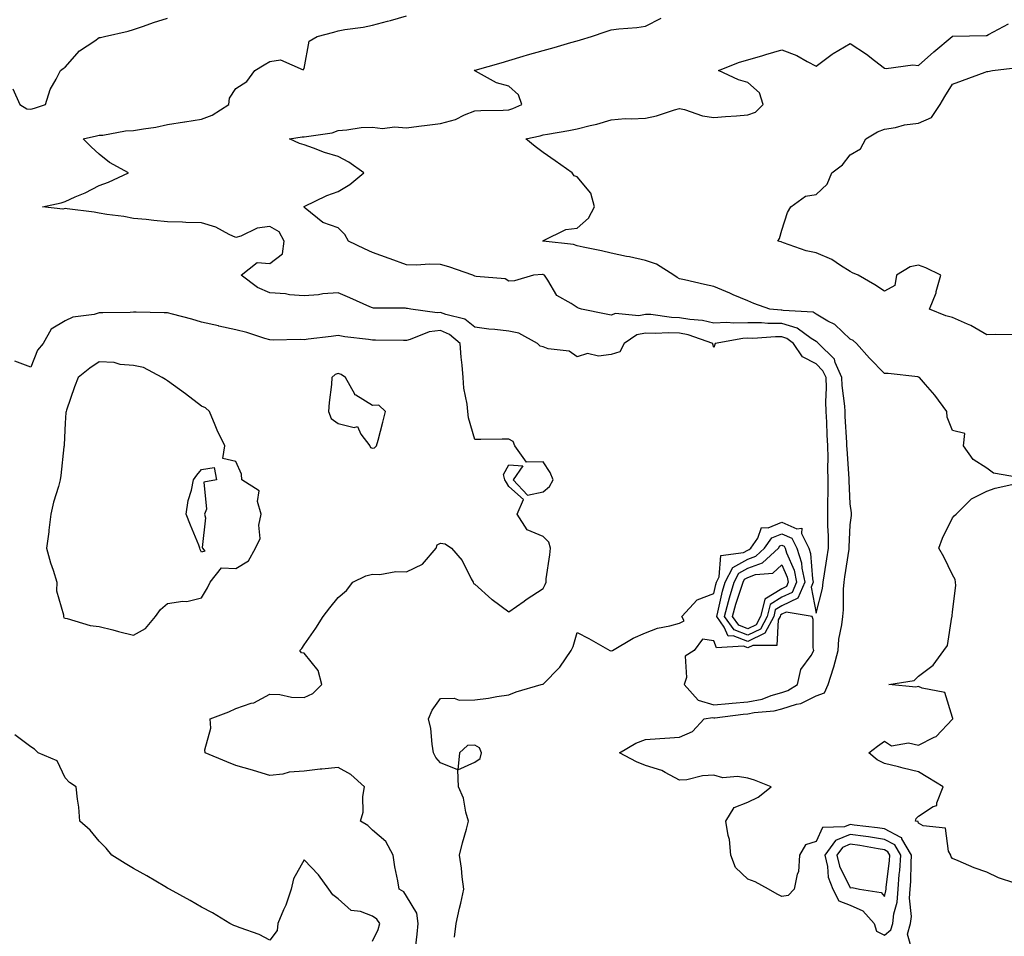
# Model space of a CAD drawing. Units: inches. Extents: x 931523 to 934163, y 7231898 to 7234538.
# Drawn here: x 932685 to 932973, y 7233848 to 7234117 of the extents above; entities that cross this region are included whole.
import ezdxf

# ---------------------------------------------------------------- set-up
doc = ezdxf.new("R2010")
doc.units = ezdxf.units.IN
doc.header["$MEASUREMENT"] = 0
doc.layers.add('Contour_93157231', color=7, linetype='Continuous', true_color=0x72e853)

msp = doc.modelspace()

# ---------------------------------------------------------------- linework, layer by layer
at = {"layer": 'Contour_93157231'}
for points in [[(932682.69, 7234096.57, 3234), (932684.78, 7234091.92, 3234), (932686.84, 7234090.71, 3234), (932688.05, 7234090.61, 3234), (932689.1, 7234090.87, 3234), (932692.26, 7234091.92, 3234), (932693.67, 7234096.3, 3234), (932695.46, 7234099.33, 3234), (932696.72, 7234101.92, 3234), (932697.48, 7234102.49, 3234), (932698.05, 7234102.88, 3234), (932702.3, 7234107.67, 3234), (932706.73, 7234110.6, 3234), (932708.05, 7234111.55, 3234), (932708.41, 7234111.57, 3234), (932709.55, 7234111.92, 3234), (932716.55, 7234113.42, 3234), (932718.05, 7234113.9, 3234), (932721.05, 7234114.92, 3234), (932723.98, 7234115.98, 3234), (932728.05, 7234117.27, 3234)], [(932812.08, 7233847.89, 3233), (932812.65, 7233851.92, 3233), (932813.61, 7233856.36, 3233), (932813.95, 7233857.83, 3233), (932814.87, 7233861.92, 3233), (932814.39, 7233865.58, 3233), (932814.21, 7233868.08, 3233), (932813.62, 7233871.92, 3233), (932814.43, 7233875.54, 3233), (932815.66, 7233879.53, 3233), (932816.27, 7233881.92, 3233), (932815.49, 7233884.49, 3233), (932814.78, 7233888.66, 3233), (932813.28, 7233891.92, 3233), (932813.05, 7233896.92, 3233), (932818.05, 7233899.21, 3233), (932819.68, 7233900.3, 3233), (932820.02, 7233901.92, 3233), (932819.47, 7233903.34, 3233), (932818.05, 7233904.2, 3233), (932815.91, 7233904.07, 3233), (932813.61, 7233901.92, 3233), (932813.05, 7233896.92, 3233), (932808.05, 7233898.95, 3233), (932806.65, 7233900.51, 3233), (932806.01, 7233901.92, 3233), (932805.55, 7233904.43, 3233), (932805.17, 7233909.04, 3233), (932804.48, 7233911.92, 3233), (932805.53, 7233914.45, 3233), (932808.05, 7233917.82, 3233), (932812.07, 7233917.9, 3233), (932813.52, 7233917.39, 3233), (932818.05, 7233917.43, 3233), (932822.07, 7233917.91, 3233), (932824.55, 7233918.42, 3233), (932828.05, 7233918.89, 3233), (932830.18, 7233919.79, 3233), (932837.53, 7233921.92, 3233), (932837.91, 7233922.06, 3233), (932838.05, 7233922.09, 3233), (932842.95, 7233927.02, 3233), (932846.32, 7233931.92, 3233), (932846.93, 7233933.04, 3233), (932848.05, 7233937.22, 3233), (932851.52, 7233935.39, 3233), (932857.67, 7233931.92, 3233), (932857.95, 7233931.81, 3233), (932858.05, 7233931.75, 3233), (932858.15, 7233931.82, 3233), (932858.37, 7233931.92, 3233), (932864.42, 7233935.54, 3233), (932868.05, 7233937.11, 3233), (932871.55, 7233938.42, 3233), (932875.24, 7233939.11, 3233), (932878.05, 7233939.9, 3233), (932879.36, 7233940.61, 3233), (932878.73, 7233941.92, 3233), (932883.18, 7233946.79, 3233), (932888.05, 7233948.59, 3233), (932888.67, 7233951.3, 3233), (932888.85, 7233951.92, 3233), (932889.68, 7233953.55, 3233), (932890.18, 7233959.79, 3233), (932896.74, 7233960.6, 3233), (932898.05, 7233961.32, 3233), (932898.49, 7233961.48, 3233), (932898.96, 7233961.92, 3233), (932900.95, 7233964.82, 3233), (932902.05, 7233967.92, 3233), (932903.97, 7233967.84, 3233), (932908.05, 7233969.5, 3233), (932912.41, 7233967.55, 3233), (932913.9, 7233967.77, 3233), (932913.8, 7233966.17, 3233), (932915.96, 7233961.92, 3233), (932916.45, 7233960.32, 3233), (932917.02, 7233952.95, 3233), (932917.24, 7233951.92, 3233), (932916.59, 7233950.46, 3233), (932918.05, 7233942.81, 3233), (932919.89, 7233950.07, 3233), (932920.09, 7233951.92, 3233), (932920.47, 7233954.34, 3233), (932921.2, 7233958.77, 3233), (932921.69, 7233961.92, 3233), (932921.68, 7233965.54, 3233), (932921.52, 7233968.45, 3233), (932921.5, 7233971.92, 3233), (932921.49, 7233975.36, 3233), (932921.61, 7233978.36, 3233), (932921.61, 7233981.92, 3233), (932921.51, 7233985.38, 3233), (932921.55, 7233988.42, 3233), (932921.45, 7233991.92, 3233), (932921.3, 7233995.17, 3233), (932921.17, 7233998.8, 3233), (932921.03, 7234001.92, 3233), (932920.91, 7234004.77, 3233), (932921.08, 7234008.89, 3233), (932920.96, 7234011.92, 3233), (932920.05, 7234013.92, 3233), (932918.05, 7234015.93, 3233), (932914.1, 7234017.97, 3233), (932911.48, 7234021.92, 3233), (932909.51, 7234023.38, 3233), (932908.05, 7234023.82, 3233), (932906.14, 7234023.83, 3233), (932899.53, 7234023.4, 3233), (932898.05, 7234023.41, 3233), (932896.6, 7234023.37, 3233), (932888.51, 7234021.92, 3233), (932888.37, 7234021.6, 3233), (932888.05, 7234020.72, 3233), (932887.79, 7234021.67, 3233), (932887.82, 7234021.92, 3233), (932880.6, 7234024.47, 3233), (932878.05, 7234024.94, 3233), (932874.92, 7234025.05, 3233), (932870.92, 7234024.79, 3233), (932868.05, 7234024.91, 3233), (932865.57, 7234024.4, 3233), (932861.86, 7234021.92, 3233), (932860.52, 7234019.45, 3233), (932858.05, 7234018.67, 3233), (932854.3, 7234018.17, 3233), (932851.05, 7234018.92, 3233), (932848.05, 7234017.96, 3233), (932845.76, 7234019.63, 3233), (932839.61, 7234020.37, 3233), (932838.05, 7234020.9, 3233), (932837.22, 7234021.1, 3233), (932836.41, 7234021.92, 3233), (932831, 7234024.88, 3233), (932828.05, 7234025.52, 3233), (932823.94, 7234026.03, 3233), (932822.2, 7234026.06, 3233), (932818.05, 7234026.71, 3233), (932815.14, 7234029.01, 3233), (932809.62, 7234030.35, 3233), (932808.05, 7234031.01, 3233), (932807.02, 7234030.89, 3233), (932799.28, 7234031.92, 3233), (932798.31, 7234032.18, 3233), (932798.05, 7234032.2, 3233), (932797.73, 7234032.24, 3233), (932788.39, 7234032.26, 3233), (932788.05, 7234032.32, 3233), (932787.34, 7234032.63, 3233), (932781.42, 7234035.3, 3233), (932778.05, 7234036.72, 3233), (932773.5, 7234036.47, 3233), (932772.3, 7234036.18, 3233), (932768.05, 7234035.84, 3233), (932763.79, 7234036.19, 3233), (932762.59, 7234036.46, 3233), (932758.05, 7234036.73, 3233), (932754.43, 7234038.3, 3233), (932749.61, 7234041.92, 3233), (932754.3, 7234045.67, 3233), (932758.05, 7234045.38, 3233), (932761.76, 7234048.21, 3233), (932762.19, 7234051.92, 3233), (932760.77, 7234054.64, 3233), (932758.05, 7234056.19, 3233), (932754.29, 7234055.68, 3233), (932749.5, 7234053.37, 3233), (932748.05, 7234053, 3233), (932746.09, 7234053.88, 3233), (932742.16, 7234056.03, 3233), (932738.05, 7234057.31, 3233), (932733.46, 7234057.34, 3233), (932732.48, 7234057.49, 3233), (932728.05, 7234057.53, 3233), (932724.02, 7234057.9, 3233), (932721.77, 7234058.21, 3233), (932718.05, 7234058.57, 3233), (932715.26, 7234059.14, 3233), (932710.28, 7234059.68, 3233), (932708.05, 7234060.07, 3233), (932706.54, 7234060.41, 3233), (932698.61, 7234061.36, 3233), (932698.05, 7234061.46, 3233), (932697.4, 7234061.27, 3233), (932691.43, 7234061.92, 3233), (932696.87, 7234063.1, 3233), (932698.05, 7234063.53, 3233), (932700.97, 7234064.84, 3233), (932703.91, 7234066.06, 3233), (932708.05, 7234068.16, 3233), (932710.75, 7234069.21, 3233), (932716.62, 7234071.92, 3233), (932711.03, 7234074.9, 3233), (932708.05, 7234077.41, 3233), (932705.67, 7234079.54, 3233), (932703.29, 7234081.92, 3233), (932707.21, 7234082.76, 3233), (932708.05, 7234082.91, 3233), (932709.08, 7234082.95, 3233), (932715.74, 7234084.22, 3233), (932718.05, 7234084.29, 3233), (932720.97, 7234084.84, 3233), (932724.64, 7234085.33, 3233), (932728.05, 7234086.06, 3233), (932732.99, 7234086.85, 3233), (932733.1, 7234086.87, 3233), (932738.05, 7234087.68, 3233), (932741.14, 7234088.82, 3233), (932745.97, 7234091.92, 3233), (932746.17, 7234093.8, 3233), (932748.05, 7234096.6, 3233), (932751.32, 7234098.66, 3233), (932753.58, 7234101.92, 3233), (932756.36, 7234103.61, 3233), (932758.05, 7234104.5, 3233), (932761.19, 7234105.05, 3233), (932767.82, 7234102.15, 3233), (932768.05, 7234102.46, 3233), (932769.5, 7234110.46, 3233), (932771.87, 7234111.92, 3233), (932776.79, 7234113.18, 3233), (932778.05, 7234113.52, 3233), (932780.01, 7234113.88, 3233), (932785.33, 7234114.64, 3233), (932788.05, 7234115.19, 3233), (932792.51, 7234116.38, 3233), (932793.37, 7234116.6, 3233), (932798.05, 7234117.91, 3233)], [(932946.33, 7233843.64, 3232), (932944.87, 7233848.75, 3232), (932945.76, 7233851.92, 3232), (932945.98, 7233853.98, 3232), (932945.42, 7233859.29, 3232), (932945.61, 7233861.92, 3232), (932945.78, 7233864.19, 3232), (932945.87, 7233869.73, 3232), (932946.01, 7233871.92, 3232), (932943.22, 7233876.75, 3232), (932943.16, 7233877.03, 3232), (932942.91, 7233877.07, 3232), (932938.05, 7233879.62, 3232), (932936.06, 7233879.93, 3232), (932929.22, 7233880.75, 3232), (932928.05, 7233880.91, 3232), (932926.33, 7233880.19, 3232), (932919.94, 7233880.03, 3232), (932918.05, 7233875.91, 3232), (932914.98, 7233874.99, 3232), (932913.19, 7233871.92, 3232), (932912.93, 7233867.04, 3232), (932912.5, 7233866.37, 3232), (932911.66, 7233861.92, 3232), (932909.84, 7233860.12, 3232), (932908.05, 7233859.77, 3232), (932906.64, 7233860.5, 3232), (932904.14, 7233861.92, 3232), (932900.21, 7233864.08, 3232), (932898.05, 7233864.9, 3232), (932894.49, 7233868.36, 3232), (932893.12, 7233871.92, 3232), (932892.69, 7233876.57, 3232), (932892.29, 7233877.68, 3232), (932891.63, 7233881.92, 3232), (932894.05, 7233885.91, 3232), (932898.05, 7233887.42, 3232), (932901.07, 7233888.9, 3232), (932904.89, 7233891.92, 3232), (932900.01, 7233893.88, 3232), (932898.05, 7233894.52, 3232), (932895, 7233894.97, 3232), (932890.77, 7233894.64, 3232), (932888.05, 7233895.34, 3232), (932884.76, 7233895.2, 3232), (932880.14, 7233894.01, 3232), (932878.05, 7233893.88, 3232), (932873.86, 7233896.11, 3232), (932872.88, 7233896.75, 3232), (932868.05, 7233898.19, 3232), (932865.4, 7233899.27, 3232), (932860.44, 7233901.92, 3232), (932865.23, 7233904.74, 3232), (932868.05, 7233905.87, 3232), (932872.25, 7233906.12, 3232), (932873.73, 7233906.24, 3232), (932878.05, 7233906.49, 3232), (932881.83, 7233908.14, 3232), (932885.24, 7233911.92, 3232), (932887.66, 7233912.31, 3232), (932888.05, 7233912.19, 3232), (932888.35, 7233912.21, 3232), (932896.68, 7233913.29, 3232), (932898.05, 7233913.39, 3232), (932899.9, 7233913.77, 3232), (932905.77, 7233914.2, 3232), (932908.05, 7233914.85, 3232), (932912.31, 7233916.19, 3232), (932913.59, 7233916.38, 3232), (932918.05, 7233918.61, 3232), (932920.47, 7233919.5, 3232), (932921.6, 7233921.92, 3232), (932923.17, 7233926.8, 3232), (932923.22, 7233927.09, 3232), (932924.48, 7233931.92, 3232), (932924.76, 7233935.21, 3232), (932925.58, 7233939.46, 3232), (932925.85, 7233941.92, 3232), (932926.12, 7233943.85, 3232), (932926.04, 7233949.92, 3232), (932926.26, 7233951.92, 3232), (932926.5, 7233953.46, 3232), (932927.72, 7233961.59, 3232), (932927.77, 7233961.92, 3232), (932927.77, 7233962.2, 3232), (932928.05, 7233968.75, 3232), (932928.46, 7233971.51, 3232), (932928.46, 7233971.92, 3232), (932928.4, 7233972.27, 3232), (932928.05, 7233974.88, 3232), (932927.74, 7233981.61, 3232), (932927.74, 7233981.92, 3232), (932927.73, 7233982.24, 3232), (932927.13, 7233990.99, 3232), (932927.1, 7233991.92, 3232), (932927.05, 7233992.92, 3232), (932926.61, 7234000.47, 3232), (932926.54, 7234001.92, 3232), (932926.47, 7234003.49, 3232), (932925.73, 7234009.6, 3232), (932925.64, 7234011.92, 3232), (932923.63, 7234016.33, 3232), (932923.4, 7234017.27, 3232), (932918.76, 7234021.92, 3232), (932918.4, 7234022.27, 3232), (932918.05, 7234022.48, 3232), (932916.61, 7234023.36, 3232), (932912.53, 7234026.4, 3232), (932908.05, 7234027.74, 3232), (932903.89, 7234027.77, 3232), (932902.05, 7234027.92, 3232), (932898.05, 7234027.95, 3232), (932893.95, 7234027.82, 3232), (932891.93, 7234028.03, 3232), (932888.05, 7234027.88, 3232), (932884.8, 7234028.67, 3232), (932881.08, 7234028.89, 3232), (932878.05, 7234029.44, 3232), (932875.65, 7234029.53, 3232), (932869.6, 7234030.37, 3232), (932868.05, 7234030.44, 3232), (932866.17, 7234030.05, 3232), (932859.26, 7234030.72, 3232), (932858.05, 7234030.16, 3232), (932856.59, 7234030.46, 3232), (932849.35, 7234031.92, 3232), (932848.42, 7234032.29, 3232), (932848.05, 7234032.46, 3232), (932846.32, 7234033.65, 3232), (932842.13, 7234036, 3232), (932839.48, 7234040.49, 3232), (932838.46, 7234041.92, 3232), (932838.18, 7234042.05, 3232), (932838.05, 7234042.08, 3232), (932837.86, 7234042.11, 3232), (932835.28, 7234041.92, 3232), (932829.69, 7234040.28, 3232), (932828.05, 7234040.12, 3232), (932826.98, 7234040.86, 3232), (932818.44, 7234041.53, 3232), (932818.05, 7234041.66, 3232), (932817.88, 7234041.75, 3232), (932817.51, 7234041.92, 3232), (932810.51, 7234044.38, 3232), (932808.05, 7234045.04, 3232), (932804.81, 7234045.15, 3232), (932800.96, 7234044.83, 3232), (932798.05, 7234044.97, 3232), (932793.27, 7234046.7, 3232), (932792.94, 7234046.81, 3232), (932788.05, 7234048.6, 3232), (932785.79, 7234049.66, 3232), (932781.06, 7234051.92, 3232), (932780, 7234053.86, 3232), (932778.05, 7234055.76, 3232), (932773.53, 7234057.4, 3232), (932768.37, 7234061.6, 3232), (932768.05, 7234061.83, 3232), (932768.04, 7234061.91, 3232), (932767.99, 7234061.92, 3232), (932768.02, 7234061.95, 3232), (932768.05, 7234061.96, 3232), (932768.12, 7234062, 3232), (932774.68, 7234065.29, 3232), (932778.05, 7234066.48, 3232), (932781.43, 7234068.53, 3232), (932785.52, 7234071.92, 3232), (932781.2, 7234075.07, 3232), (932778.05, 7234076.71, 3232), (932774.03, 7234077.9, 3232), (932770.83, 7234079.14, 3232), (932768.05, 7234080.08, 3232), (932766.68, 7234080.55, 3232), (932763.76, 7234081.92, 3232), (932767.54, 7234082.43, 3232), (932768.05, 7234082.42, 3232), (932768.74, 7234082.61, 3232), (932776.32, 7234083.65, 3232), (932778.05, 7234084.35, 3232), (932780.62, 7234084.5, 3232), (932784.79, 7234085.18, 3232), (932788.05, 7234085.33, 3232), (932791.04, 7234084.91, 3232), (932794.57, 7234085.4, 3232), (932798.05, 7234085.1, 3232), (932801.71, 7234085.58, 3232), (932804.12, 7234085.85, 3232), (932808.05, 7234086.39, 3232), (932812.38, 7234087.58, 3232), (932815.02, 7234088.88, 3232), (932818.05, 7234090.06, 3232), (932819.79, 7234090.18, 3232), (932826.42, 7234090.29, 3232), (932828.05, 7234090.39, 3232), (932829.25, 7234090.73, 3232), (932831.86, 7234091.92, 3232), (932830.86, 7234094.73, 3232), (932828.05, 7234097.36, 3232), (932824.4, 7234098.28, 3232), (932818.3, 7234101.68, 3232), (932818.05, 7234101.77, 3232), (932818, 7234101.87, 3232), (932817.85, 7234101.92, 3232), (932818.01, 7234101.96, 3232), (932818.05, 7234101.98, 3232), (932818.13, 7234102, 3232), (932825.78, 7234104.2, 3232), (932828.05, 7234104.88, 3232), (932832.22, 7234106.1, 3232), (932833.5, 7234106.47, 3232), (932838.05, 7234107.79, 3232), (932841.29, 7234108.68, 3232), (932846.24, 7234110.11, 3232), (932848.05, 7234110.62, 3232), (932849.04, 7234110.93, 3232), (932852.21, 7234111.92, 3232), (932856.59, 7234113.38, 3232), (932858.05, 7234113.81, 3232), (932860.27, 7234114.14, 3232), (932865.49, 7234114.48, 3232), (932868.05, 7234114.93, 3232), (932872.69, 7234117.28, 3232)], [(932977.37, 7233982.6, 3231), (932970.01, 7233983.88, 3231), (932968.05, 7233985.38, 3231), (932964.03, 7233987.9, 3231), (932961.24, 7233991.92, 3231), (932961.64, 7233995.5, 3231), (932958.05, 7233996.44, 3231), (932956.41, 7234000.28, 3231), (932956.33, 7234001.92, 3231), (932952.86, 7234006.73, 3231), (932950.08, 7234009.89, 3231), (932948.31, 7234011.92, 3231), (932948.16, 7234012.03, 3231), (932948.05, 7234012.07, 3231), (932947.89, 7234012.09, 3231), (932939.2, 7234013.07, 3231), (932938.05, 7234013.15, 3231), (932933.67, 7234017.55, 3231), (932929.94, 7234021.92, 3231), (932928.9, 7234022.77, 3231), (932928.05, 7234023.17, 3231), (932923.59, 7234027.46, 3231), (932921.5, 7234028.47, 3231), (932918.05, 7234030.49, 3231), (932917.17, 7234031.03, 3231), (932908.43, 7234031.54, 3231), (932908.05, 7234031.66, 3231), (932907.79, 7234031.66, 3231), (932904.5, 7234031.92, 3231), (932899.79, 7234033.66, 3231), (932898.05, 7234034.39, 3231), (932893.79, 7234036.18, 3231), (932892.75, 7234036.62, 3231), (932888.05, 7234038.61, 3231), (932885.35, 7234039.22, 3231), (932879.46, 7234040.51, 3231), (932878.05, 7234040.83, 3231), (932877.37, 7234041.24, 3231), (932876.38, 7234041.92, 3231), (932871.27, 7234045.14, 3231), (932868.05, 7234046.26, 3231), (932863.39, 7234047.26, 3231), (932862.55, 7234047.42, 3231), (932858.05, 7234048.35, 3231), (932855.19, 7234049.06, 3231), (932849.83, 7234050.14, 3231), (932848.05, 7234050.55, 3231), (932847.03, 7234050.89, 3231), (932838.07, 7234051.9, 3231), (932838.05, 7234051.91, 3231), (932838.04, 7234051.91, 3231), (932838.01, 7234051.92, 3231), (932838.01, 7234051.96, 3231), (932838.05, 7234052.03, 3231), (932838.2, 7234052.07, 3231), (932844.71, 7234055.26, 3231), (932848.05, 7234055.73, 3231), (932851.34, 7234058.63, 3231), (932853.09, 7234061.92, 3231), (932852.05, 7234065.92, 3231), (932848.05, 7234070.73, 3231), (932847.17, 7234071.04, 3231), (932846.61, 7234071.92, 3231), (932841.59, 7234075.46, 3231), (932838.05, 7234077.83, 3231), (932835.71, 7234079.59, 3231), (932833, 7234081.92, 3231), (932837.25, 7234082.72, 3231), (932838.05, 7234083.01, 3231), (932839.38, 7234083.25, 3231), (932845.63, 7234084.34, 3231), (932848.05, 7234084.77, 3231), (932851.91, 7234085.78, 3231), (932853.82, 7234086.15, 3231), (932858.05, 7234087.49, 3231), (932862.16, 7234087.81, 3231), (932863.86, 7234087.73, 3231), (932868.05, 7234087.98, 3231), (932871.3, 7234088.67, 3231), (932876.53, 7234090.41, 3231), (932878.05, 7234090.8, 3231), (932879.46, 7234090.51, 3231), (932884.73, 7234088.6, 3231), (932888.05, 7234088.15, 3231), (932891.52, 7234088.45, 3231), (932894.77, 7234088.65, 3231), (932898.05, 7234088.91, 3231), (932900.28, 7234089.68, 3231), (932902.57, 7234091.92, 3231), (932901.47, 7234095.34, 3231), (932898.05, 7234098.42, 3231), (932895.29, 7234099.17, 3231), (932889.48, 7234101.92, 3231), (932895.6, 7234104.37, 3231), (932898.05, 7234104.99, 3231), (932902.44, 7234106.3, 3231), (932903.37, 7234106.6, 3231), (932908.05, 7234107.96, 3231), (932912.42, 7234106.29, 3231), (932915.47, 7234104.51, 3231), (932918.05, 7234103.17, 3231), (932922.81, 7234106.68, 3231), (932923.08, 7234106.89, 3231), (932928.05, 7234109.85, 3231), (932932.82, 7234106.7, 3231), (932935.12, 7234104.85, 3231), (932938.05, 7234102.55, 3231), (932938.62, 7234102.49, 3231), (932946.43, 7234103.53, 3231), (932948.05, 7234103.4, 3231), (932952.56, 7234107.42, 3231), (932957.94, 7234111.92, 3231), (932958, 7234111.97, 3231), (932958.05, 7234111.98, 3231), (932958.11, 7234111.99, 3231), (932967.85, 7234112.12, 3231), (932968.05, 7234112.12, 3231), (932968.57, 7234112.44, 3231), (932974.42, 7234115.55, 3231)], [(932975.51, 7234024.46, 3230), (932970.63, 7234024.5, 3230), (932968.05, 7234024.4, 3230), (932963.34, 7234027.2, 3230), (932962.43, 7234027.54, 3230), (932958.05, 7234029.49, 3230), (932956.11, 7234029.98, 3230), (932951.24, 7234031.92, 3230), (932953.23, 7234036.73, 3230), (932953.28, 7234037.15, 3230), (932954.6, 7234041.92, 3230), (932950.17, 7234044.05, 3230), (932948.05, 7234044.82, 3230), (932945.64, 7234044.33, 3230), (932941.57, 7234041.92, 3230), (932941.1, 7234038.87, 3230), (932938.05, 7234037.2, 3230), (932935.25, 7234039.13, 3230), (932930.36, 7234041.92, 3230), (932928.74, 7234042.61, 3230), (932928.05, 7234042.99, 3230), (932925.16, 7234044.8, 3230), (932922.69, 7234046.56, 3230), (932918.05, 7234048.44, 3230), (932915.17, 7234049.04, 3230), (932908.52, 7234051.44, 3230), (932908.05, 7234051.58, 3230), (932907.81, 7234051.68, 3230), (932906.89, 7234051.92, 3230), (932907.34, 7234052.63, 3230), (932908.05, 7234055.07, 3230), (932909.69, 7234060.28, 3230), (932910.7, 7234061.92, 3230), (932914.93, 7234065.04, 3230), (932918.05, 7234065.6, 3230), (932921.33, 7234068.64, 3230), (932922.7, 7234071.92, 3230), (932925.75, 7234074.22, 3230), (932928.05, 7234077.17, 3230), (932931.06, 7234078.91, 3230), (932932.64, 7234081.92, 3230), (932936.01, 7234083.96, 3230), (932938.05, 7234084.68, 3230), (932941.36, 7234085.23, 3230), (932943.94, 7234086.03, 3230), (932948.05, 7234086.51, 3230), (932951.84, 7234088.13, 3230), (932954.45, 7234091.92, 3230), (932955.73, 7234094.24, 3230), (932958.05, 7234097.87, 3230), (932960.96, 7234099.01, 3230), (932967.54, 7234101.4, 3230), (932968.05, 7234101.6, 3230), (932968.34, 7234101.63, 3230), (932969.78, 7234101.92, 3230), (932977.16, 7234102.81, 3230)], [(932800.74, 7233844.62, 3234), (932801.15, 7233848.81, 3234), (932801.44, 7233851.92, 3234), (932801.07, 7233854.94, 3234), (932798.05, 7233859.91, 3234), (932797.26, 7233861.14, 3234), (932795.94, 7233861.92, 3234), (932795.53, 7233864.44, 3234), (932794.67, 7233868.54, 3234), (932794.17, 7233871.92, 3234), (932792.02, 7233875.89, 3234), (932788.05, 7233879.26, 3234), (932786.71, 7233880.58, 3234), (932784.6, 7233881.92, 3234), (932785.4, 7233884.57, 3234), (932785.24, 7233889.11, 3234), (932785.74, 7233891.92, 3234), (932781.72, 7233895.59, 3234), (932778.05, 7233897.67, 3234), (932773.3, 7233897.17, 3234), (932772.81, 7233897.16, 3234), (932768.05, 7233896.55, 3234), (932763.71, 7233896.26, 3234), (932761.79, 7233895.66, 3234), (932758.05, 7233895.26, 3234), (932753.24, 7233896.73, 3234), (932752.96, 7233896.82, 3234), (932748.05, 7233898.21, 3234), (932745.39, 7233899.26, 3234), (932739.08, 7233901.92, 3234), (932738.93, 7233902.8, 3234), (932740.78, 7233909.19, 3234), (932740.58, 7233911.92, 3234), (932746.01, 7233913.96, 3234), (932748.05, 7233914.95, 3234), (932752.6, 7233916.47, 3234), (932753.37, 7233916.61, 3234), (932758.05, 7233919.11, 3234), (932760.96, 7233919, 3234), (932764.32, 7233918.19, 3234), (932768.05, 7233918.1, 3234), (932770.64, 7233919.33, 3234), (932773.29, 7233921.92, 3234), (932772.2, 7233926.06, 3234), (932768.05, 7233931.14, 3234), (932767.32, 7233931.19, 3234), (932766.8, 7233931.92, 3234), (932767.42, 7233932.55, 3234), (932768.05, 7233933.53, 3234), (932771.47, 7233938.5, 3234), (932773.69, 7233941.92, 3234), (932775.57, 7233944.4, 3234), (932778.05, 7233947.48, 3234), (932780.48, 7233949.49, 3234), (932782.35, 7233951.92, 3234), (932786.14, 7233953.82, 3234), (932788.05, 7233954.32, 3234), (932790.29, 7233954.16, 3234), (932794.9, 7233955.07, 3234), (932798.05, 7233954.94, 3234), (932802.71, 7233957.26, 3234), (932806.71, 7233961.92, 3234), (932807.07, 7233962.9, 3234), (932808.05, 7233963.41, 3234), (932809.35, 7233963.22, 3234), (932811.21, 7233961.92, 3234), (932814.38, 7233958.26, 3234), (932817, 7233952.96, 3234), (932817.61, 7233951.92, 3234), (932817.72, 7233951.59, 3234), (932818.05, 7233951.35, 3234), (932823.03, 7233946.9, 3234), (932823.15, 7233946.82, 3234), (932828.05, 7233943.23, 3234), (932832.5, 7233946.37, 3234), (932833.14, 7233946.83, 3234), (932838.05, 7233950.05, 3234), (932838.7, 7233951.27, 3234), (932838.93, 7233951.92, 3234), (932839.02, 7233952.89, 3234), (932840.04, 7233959.93, 3234), (932840.2, 7233961.92, 3234), (932839.75, 7233963.62, 3234), (932838.05, 7233965.37, 3234), (932833.42, 7233967.29, 3234), (932830.51, 7233971.92, 3234), (932832.32, 7233976.19, 3234), (932828.05, 7233979.98, 3234), (932827.31, 7233981.18, 3234), (932826.88, 7233981.92, 3234), (932826.5, 7233983.46, 3234), (932828.05, 7233986.36, 3234), (932832.13, 7233986, 3234), (932829.35, 7233981.92, 3234), (932833.53, 7233977.4, 3234), (932838.05, 7233978.46, 3234), (932839.96, 7233980.01, 3234), (932841.03, 7233981.92, 3234), (932840.17, 7233984.04, 3234), (932838.05, 7233987.18, 3234), (932833.23, 7233987.1, 3234), (932829.77, 7233991.92, 3234), (932829.3, 7233993.17, 3234), (932828.05, 7233993.87, 3234), (932826.12, 7233993.84, 3234), (932819.88, 7233993.76, 3234), (932818.05, 7233993.73, 3234), (932816.21, 7234000.08, 3234), (932816.06, 7234001.92, 3234), (932815.87, 7234004.1, 3234), (932814.89, 7234008.77, 3234), (932814.69, 7234011.92, 3234), (932814.4, 7234015.57, 3234), (932814.05, 7234017.92, 3234), (932813.78, 7234021.92, 3234), (932810.69, 7234024.56, 3234), (932808.05, 7234025.67, 3234), (932804.67, 7234025.3, 3234), (932799.16, 7234023.03, 3234), (932798.05, 7234022.82, 3234), (932797.15, 7234022.82, 3234), (932788.99, 7234022.87, 3234), (932788.05, 7234022.87, 3234), (932786.89, 7234023.08, 3234), (932779.96, 7234023.83, 3234), (932778.05, 7234024.26, 3234), (932775.99, 7234023.97, 3234), (932769.27, 7234023.14, 3234), (932768.05, 7234022.97, 3234), (932766.92, 7234023.04, 3234), (932759.04, 7234022.91, 3234), (932758.05, 7234022.97, 3234), (932756.59, 7234023.38, 3234), (932751.26, 7234025.13, 3234), (932748.05, 7234025.91, 3234), (932743.11, 7234026.99, 3234), (932742.94, 7234027.04, 3234), (932738.05, 7234028.19, 3234), (932735.14, 7234029.01, 3234), (932729.48, 7234030.49, 3234), (932728.05, 7234030.88, 3234), (932727.02, 7234030.88, 3234), (932718.91, 7234031.06, 3234), (932718.05, 7234031.06, 3234), (932717.15, 7234031.02, 3234), (932709.07, 7234030.9, 3234), (932708.05, 7234030.86, 3234), (932706.53, 7234030.4, 3234), (932700.31, 7234029.66, 3234), (932698.05, 7234028.51, 3234), (932693.92, 7234026.05, 3234), (932691.62, 7234021.92, 3234), (932689.99, 7234019.98, 3234), (932688.05, 7234014.95, 3234), (932683.28, 7234016.69, 3234)], [(932976.29, 7233863.68, 3231), (932971.45, 7233865.32, 3231), (932968.05, 7233866.96, 3231), (932964.38, 7233868.25, 3231), (932959.67, 7233870.31, 3231), (932958.05, 7233870.94, 3231), (932957.61, 7233871.48, 3231), (932957.51, 7233871.92, 3231), (932956.88, 7233873.09, 3231), (932955.95, 7233879.81, 3231), (932949.4, 7233880.57, 3231), (932948.05, 7233881.28, 3231), (932947.93, 7233881.8, 3231), (932947.16, 7233881.92, 3231), (932947.33, 7233882.64, 3231), (932948.05, 7233883.38, 3231), (932952.32, 7233886.2, 3231), (932953.45, 7233886.52, 3231), (932953.41, 7233887.27, 3231), (932955.3, 7233891.92, 3231), (932950.79, 7233894.66, 3231), (932948.05, 7233896.32, 3231), (932943.53, 7233897.41, 3231), (932942.2, 7233897.78, 3231), (932938.05, 7233898.83, 3231), (932935.97, 7233899.85, 3231), (932933.46, 7233901.92, 3231), (932936.06, 7233903.9, 3231), (932938.05, 7233905.34, 3231), (932940.15, 7233904.02, 3231), (932945.13, 7233904.84, 3231), (932948.05, 7233904.21, 3231), (932952.67, 7233906.54, 3231), (932953.25, 7233906.72, 3231), (932958.05, 7233911.81, 3231), (932958.1, 7233911.86, 3231), (932958.14, 7233911.92, 3231), (932958.14, 7233912.01, 3231), (932958.05, 7233912.31, 3231), (932955.78, 7233919.65, 3231), (932949.12, 7233920.86, 3231), (932948.05, 7233921.41, 3231), (932947.32, 7233921.19, 3231), (932939.34, 7233921.92, 3231), (932946.81, 7233923.16, 3231), (932948.05, 7233924.39, 3231), (932952.32, 7233927.65, 3231), (932955.47, 7233931.92, 3231), (932956.57, 7233933.4, 3231), (932957.83, 7233941.7, 3231), (932957.91, 7233941.92, 3231), (932957.91, 7233942.06, 3231), (932958.05, 7233943.28, 3231), (932959.03, 7233950.94, 3231), (932958.94, 7233951.92, 3231), (932958.81, 7233952.68, 3231), (932958.05, 7233954.14, 3231), (932955.5, 7233959.37, 3231), (932954.04, 7233961.92, 3231), (932955.09, 7233964.88, 3231), (932958.05, 7233970.79, 3231), (932958.54, 7233971.43, 3231), (932959.09, 7233971.92, 3231), (932963.6, 7233976.37, 3231), (932968.05, 7233978.66, 3231), (932970.47, 7233979.5, 3231), (932977.11, 7233980.98, 3231)], [(932788.05, 7233846.75, 3235), (932789.79, 7233850.17, 3235), (932790.26, 7233851.92, 3235), (932789.32, 7233853.19, 3235), (932788.05, 7233854.09, 3235), (932784.59, 7233855.38, 3235), (932781.83, 7233855.7, 3235), (932778.05, 7233859.13, 3235), (932776.47, 7233860.34, 3235), (932775.31, 7233861.92, 3235), (932772.31, 7233866.18, 3235), (932768.05, 7233870.54, 3235), (932764.99, 7233864.98, 3235), (932764.31, 7233861.92, 3235), (932762.71, 7233857.26, 3235), (932762.07, 7233855.94, 3235), (932760.37, 7233851.92, 3235), (932760.13, 7233849.84, 3235), (932758.05, 7233847.01, 3235), (932754.85, 7233848.72, 3235), (932749.36, 7233850.61, 3235), (932748.05, 7233851.16, 3235), (932747.5, 7233851.36, 3235), (932746.33, 7233851.92, 3235), (932741.2, 7233855.07, 3235), (932738.05, 7233856.68, 3235), (932734.73, 7233858.6, 3235), (932728.63, 7233861.92, 3235), (932728.26, 7233862.13, 3235), (932728.05, 7233862.24, 3235), (932727.27, 7233862.7, 3235), (932721.98, 7233865.85, 3235), (932718.05, 7233867.99, 3235), (932715.61, 7233869.49, 3235), (932711.76, 7233871.92, 3235), (932710.09, 7233873.96, 3235), (932708.05, 7233876.07, 3235), (932705.41, 7233879.28, 3235), (932702.39, 7233881.92, 3235), (932702.09, 7233885.96, 3235), (932701.65, 7233888.32, 3235), (932701.32, 7233891.92, 3235), (932699.36, 7233893.23, 3235), (932698.05, 7233894.64, 3235), (932695.74, 7233899.61, 3235), (932690.18, 7233901.92, 3235), (932689.09, 7233902.96, 3235), (932688.05, 7233903.71, 3235), (932683.35, 7233907.22, 3235)]]:
    msp.add_polyline3d(points, dxfattribs=at)
for points in [[(932718.05, 7233936.4, 3235), (932721.63, 7233938.35, 3235), (932724.52, 7233941.92, 3235), (932726.02, 7233943.95, 3235), (932728.05, 7233945.71, 3235), (932732.51, 7233946.37, 3235), (932733.66, 7233946.31, 3235), (932738.05, 7233947.38, 3235), (932739.72, 7233950.25, 3235), (932740.5, 7233951.92, 3235), (932743.85, 7233956.12, 3235), (932748.05, 7233955.94, 3235), (932751.8, 7233958.17, 3235), (932753.78, 7233961.92, 3235), (932755.19, 7233964.78, 3235), (932754.8, 7233968.67, 3235), (932755.49, 7233971.92, 3235), (932754.36, 7233975.61, 3235), (932754.87, 7233978.74, 3235), (932749.8, 7233981.92, 3235), (932749.7, 7233983.57, 3235), (932748.05, 7233987.3, 3235), (932744.3, 7233988.17, 3235), (932744.8, 7233991.92, 3235), (932742.58, 7233996.45, 3235), (932741.99, 7233997.98, 3235), (932740.32, 7234001.92, 3235), (932739.19, 7234003.05, 3235), (932738.05, 7234003.57, 3235), (932733.29, 7234007.16, 3235), (932731.6, 7234008.37, 3235), (932728.05, 7234010.92, 3235), (932727.46, 7234011.33, 3235), (932726.51, 7234011.92, 3235), (932720.98, 7234014.85, 3235), (932718.05, 7234015.41, 3235), (932714.19, 7234015.78, 3235), (932712.42, 7234016.29, 3235), (932708.05, 7234016.56, 3235), (932705.31, 7234014.66, 3235), (932701.85, 7234011.92, 3235), (932700.77, 7234009.2, 3235), (932698.46, 7234002.33, 3235), (932698.31, 7234001.92, 3235), (932698.28, 7234001.69, 3235), (932698.05, 7233998.5, 3235), (932697.76, 7233992.21, 3235), (932697.74, 7233991.92, 3235), (932697.71, 7233991.58, 3235), (932696.75, 7233983.23, 3235), (932696.61, 7233981.92, 3235), (932696.1, 7233979.97, 3235), (932694.61, 7233975.36, 3235), (932693.84, 7233971.92, 3235), (932693.3, 7233967.17, 3235), (932693.29, 7233966.68, 3235), (932692.64, 7233961.92, 3235), (932693.75, 7233957.62, 3235), (932694.53, 7233955.45, 3235), (932695.59, 7233951.92, 3235), (932695.54, 7233949.41, 3235), (932697.61, 7233942.36, 3235), (932697.59, 7233941.92, 3235), (932697.63, 7233941.51, 3235), (932698.05, 7233941.38, 3235), (932698.68, 7233941.29, 3235), (932705.38, 7233939.24, 3235), (932708.05, 7233938.94, 3235), (932712.04, 7233937.93, 3235), (932713.65, 7233937.52, 3235)], [(932788.05, 7233991.25, 3235), (932788.66, 7233991.31, 3235), (932789.3, 7233991.92, 3235), (932789.73, 7233993.6, 3235), (932791.08, 7233998.88, 3235), (932791.86, 7234001.92, 3235), (932790, 7234003.86, 3235), (932788.05, 7234003.68, 3235), (932783.24, 7234006.72, 3235), (932782.96, 7234006.83, 3235), (932782.9, 7234007.07, 3235), (932780.2, 7234011.92, 3235), (932778.96, 7234012.83, 3235), (932778.05, 7234013.14, 3235), (932777.17, 7234012.8, 3235), (932776.19, 7234011.92, 3235), (932776.04, 7234009.91, 3235), (932775.36, 7234004.61, 3235), (932775.17, 7234001.92, 3235), (932776, 7233999.87, 3235), (932778.05, 7233998.44, 3235), (932782.72, 7233997.25, 3235), (932783.73, 7233997.6, 3235), (932784.67, 7233995.3, 3235), (932787.32, 7233991.92, 3235), (932787.56, 7233991.43, 3235)], [(932738.05, 7233960.74, 3235), (932737.62, 7233961.49, 3235), (932737.56, 7233961.92, 3235), (932737.23, 7233962.74, 3235), (932734.81, 7233968.68, 3235), (932733.54, 7233971.92, 3235), (932734.08, 7233975.89, 3235), (932735.06, 7233978.93, 3235), (932735.62, 7233981.92, 3235), (932736.64, 7233983.33, 3235), (932738.05, 7233984.92, 3235), (932741.68, 7233985.55, 3235), (932742.38, 7233981.92, 3235), (932738.7, 7233981.27, 3235), (932739.46, 7233973.33, 3235), (932738.88, 7233971.92, 3235), (932739.18, 7233970.79, 3235), (932738.2, 7233962.08, 3235), (932738.33, 7233961.92, 3235), (932738.97, 7233960.99, 3235)], [(932898.05, 7233934.54, 3232), (932893.76, 7233936.21, 3232), (932892.26, 7233936.14, 3232), (932891.17, 7233938.8, 3232), (932888.94, 7233941.92, 3232), (932889.26, 7233943.13, 3232), (932890.66, 7233949.31, 3232), (932891.45, 7233951.92, 3232), (932893.68, 7233956.29, 3232), (932898.05, 7233958.67, 3232), (932900.44, 7233959.53, 3232), (932902.98, 7233961.92, 3232), (932905.04, 7233964.93, 3232), (932908.05, 7233966.15, 3232), (932910.98, 7233964.85, 3232), (932912.46, 7233961.92, 3232), (932913.78, 7233957.65, 3232), (932913.9, 7233956.07, 3232), (932914.8, 7233951.92, 3232), (932912.71, 7233947.25, 3232), (932908.05, 7233945.05, 3232), (932906.11, 7233943.85, 3232), (932905.63, 7233941.92, 3232), (932903.02, 7233936.96, 3232)], [(932898.05, 7233936.4, 3231), (932894.09, 7233937.96, 3231), (932891.25, 7233941.92, 3231), (932892.42, 7233946.3, 3231), (932892.65, 7233947.31, 3231), (932894.05, 7233951.92, 3231), (932895.4, 7233954.57, 3231), (932898.05, 7233956.01, 3231), (932902.4, 7233957.57, 3231), (932907, 7233961.92, 3231), (932907.42, 7233962.55, 3231), (932908.05, 7233962.8, 3231), (932908.66, 7233962.53, 3231), (932908.97, 7233961.92, 3231), (932909.38, 7233960.59, 3231), (932911.59, 7233955.46, 3231), (932912.36, 7233951.92, 3231), (932911.02, 7233948.94, 3231), (932908.05, 7233947.54, 3231), (932904.58, 7233945.39, 3231), (932903.7, 7233941.92, 3231), (932901.76, 7233938.21, 3231)], [(932898.05, 7233938.28, 3230), (932895.43, 7233939.3, 3230), (932893.56, 7233941.92, 3230), (932894.51, 7233945.46, 3230), (932896.04, 7233949.91, 3230), (932896.65, 7233951.92, 3230), (932897.12, 7233952.85, 3230), (932898.05, 7233953.36, 3230), (932900.29, 7233954.16, 3230), (932905.38, 7233954.6, 3230), (932908.05, 7233957.01, 3230), (932909.58, 7233953.45, 3230), (932909.92, 7233951.92, 3230), (932909.34, 7233950.63, 3230), (932908.05, 7233950.03, 3230), (932903.07, 7233946.95, 3230), (932903.02, 7233946.96, 3230), (932903.04, 7233946.91, 3230), (932901.79, 7233941.92, 3230), (932900.5, 7233939.47, 3230)], [(932908.05, 7233919.64, 3233), (932909.78, 7233920.19, 3233), (932912.62, 7233921.92, 3233), (932913.6, 7233926.37, 3233), (932916.58, 7233930.45, 3233), (932917.37, 7233931.92, 3233), (932917.23, 7233932.73, 3233), (932917.16, 7233941.03, 3233), (932916.95, 7233941.92, 3233), (932909.28, 7233943.15, 3233), (932908.05, 7233942.57, 3233), (932907.65, 7233942.32, 3233), (932907.55, 7233941.92, 3233), (932906.99, 7233940.87, 3233), (932906.6, 7233933.38, 3233), (932899.5, 7233933.37, 3233), (932898.05, 7233932.66, 3233), (932896.83, 7233933.14, 3233), (932888.87, 7233932.74, 3233), (932888.05, 7233934.73, 3233), (932884.77, 7233935.19, 3233), (932882.29, 7233931.92, 3233), (932879.73, 7233930.23, 3233), (932880.12, 7233923.99, 3233), (932879.4, 7233921.92, 3233), (932883.46, 7233917.33, 3233), (932888.05, 7233915.96, 3233), (932892.48, 7233916.34, 3233), (932893.49, 7233916.48, 3233), (932898.05, 7233916.84, 3233), (932902.27, 7233917.7, 3233), (932904.87, 7233918.75, 3233)], [(932938.05, 7233848.48, 3233), (932939.98, 7233850, 3233), (932940.52, 7233851.92, 3233), (932940.82, 7233854.69, 3233), (932941.8, 7233858.17, 3233), (932942.08, 7233861.92, 3233), (932942.4, 7233866.27, 3233), (932942.54, 7233867.43, 3233), (932942.84, 7233871.92, 3233), (932941.08, 7233874.95, 3233), (932938.05, 7233876.55, 3233), (932933.4, 7233877.27, 3233), (932932.61, 7233877.37, 3233), (932928.05, 7233878.03, 3233), (932923.74, 7233876.23, 3233), (932920.62, 7233871.92, 3233), (932921.41, 7233868.56, 3233), (932921.63, 7233865.49, 3233), (932922.92, 7233861.92, 3233), (932924.71, 7233858.58, 3233), (932928.05, 7233857.26, 3233), (932931.79, 7233855.65, 3233), (932935.03, 7233851.92, 3233), (932935.79, 7233849.66, 3233)], [(932938.05, 7233859.83, 3234), (932938.51, 7233861.46, 3234), (932938.54, 7233861.92, 3234), (932938.58, 7233862.46, 3234), (932939.56, 7233870.41, 3234), (932939.66, 7233871.92, 3234), (932939.07, 7233872.94, 3234), (932938.05, 7233873.47, 3234), (932936.21, 7233873.77, 3234), (932930.87, 7233874.73, 3234), (932928.05, 7233875.15, 3234), (932925.77, 7233874.2, 3234), (932924.12, 7233871.92, 3234), (932924.87, 7233868.74, 3234), (932928.05, 7233862.36, 3234), (932928.59, 7233862.46, 3234), (932930.74, 7233861.92, 3234), (932937.14, 7233861.01, 3234)]]:
    msp.add_polyline3d(points, close=True, dxfattribs=at)

doc.saveas('drawing.dxf')
